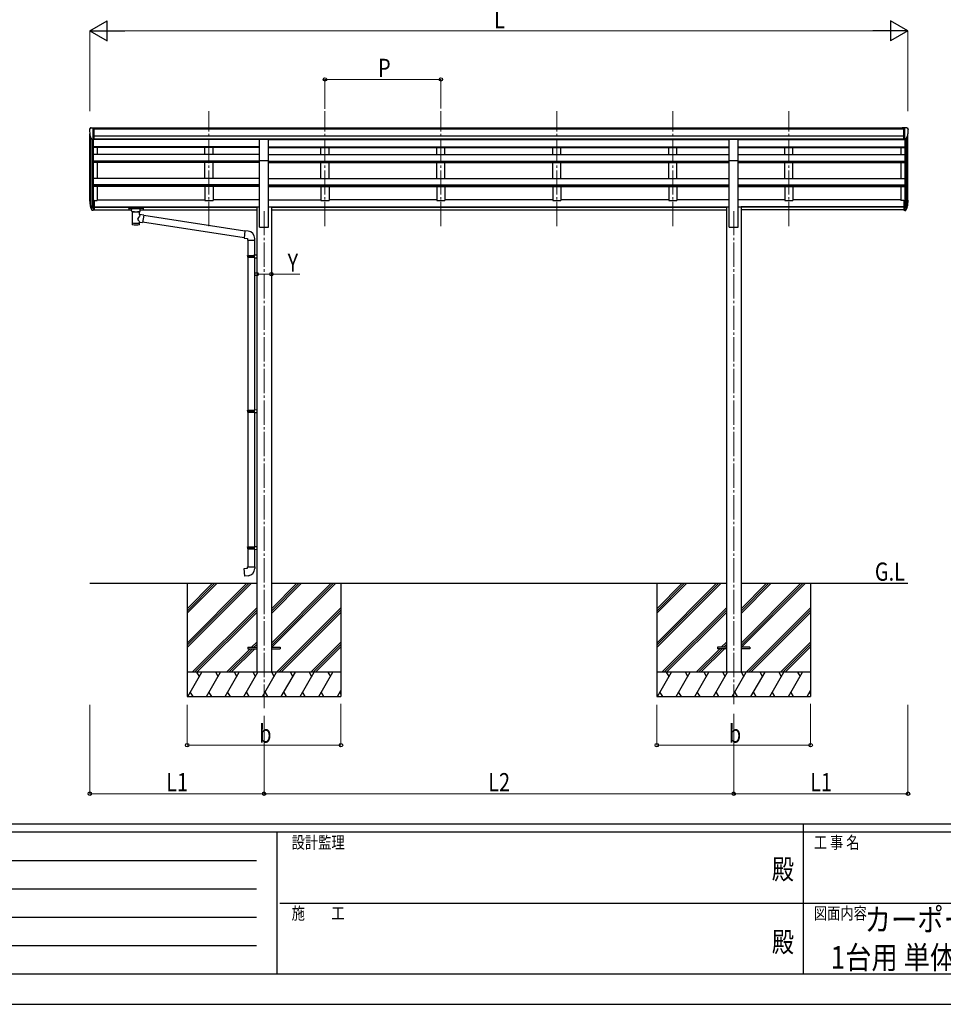
# Model space of a CAD drawing. Units: millimetres. Extents: x 0 to 21025, y 0 to 14850.
# Drawn here: x 5662 to 11365, y 0 to 6083 of the extents above; entities that cross this region are included whole.
import ezdxf
from ezdxf.enums import TextEntityAlignment as Align

# ---------------------------------------------------------------- set-up
doc = ezdxf.new("R2010")
doc.units = ezdxf.units.MM
doc.header["$PDMODE"] = 1
doc.linetypes.add('YCENTER_1', pattern=[13, 10, -1, 1, -1])
for name, color, linetype, lineweight in [('USER1', 3, 'Continuous', 13), ('YKK_12', 2, 'Continuous', 13), ('YKK_13', 4, 'Continuous', 30), ('YKK_A1', 4, 'Continuous', 30), ('YKK_D', 6, 'Continuous', 13), ('YKK_ZWAK', 7, 'Continuous', 30)]:
    doc.layers.add(name, color=color, linetype=linetype, lineweight=lineweight)
doc.styles.add('text-b', font='extslim2.shx', dxfattribs={"width": 0.8, "bigfont": 'extfont2.shx'})

msp = doc.modelspace()

# ---------------------------------------------------------------- linework, layer by layer
at = {"layer": 'YKK_12', "linetype": 'YCENTER_1', "ltscale": 15}
for p, q in [((6831.2, 4807.3), (6831.2, 5518.5)), ((7547.2, 4807.3), (7547.2, 5518.5)), ((8263.2, 4807.3), (8263.2, 5518.5)), ((8979.2, 4807.3), (8979.2, 5518.5)), ((9695.2, 4807.3), (9695.2, 5518.5)), ((10411.2, 4807.3), (10411.2, 5518.5)), ((7171.2, 4901.1), (7171.2, 1830.2)), ((10071.2, 4901.1), (10071.2, 1853.6))]:
    msp.add_line(p, q, dxfattribs=at)
at = {"layer": 'YKK_13'}
for p, q in [((6100.1, 5415.1), (6096, 5409.3)), ((6103.2, 5415.7), (6100.8, 5415.5)), ((6103.2, 5415.7), (6121.7, 5415.7)), ((6115.2, 5342.7), (6115.2, 5415.7)), ((6121.7, 5415.7), (6131.7, 5415.6)), ((6121.7, 5343.7), (6121.7, 5415.7)), ((6131.7, 5414), (6131.7, 5415.6)), ((11120.7, 5415.7), (11110.7, 5415.6)), ((11110.7, 5414), (11110.7, 5415.6)), ((11120.7, 5343.7), (11120.7, 5415.7)), ((11139.2, 5415.7), (11120.7, 5415.7)), ((11127.2, 5342.7), (11127.2, 5415.7)), ((11139.2, 5415.7), (11141.5, 5415.5)), ((11142.3, 5415.1), (11146.3, 5409.3)), ((6093.2, 5406.3), (6093.2, 5405.7)), ((6107.6, 5344.5), (6098.3, 5360.5)), ((11134.8, 5344.5), (11144.1, 5360.5)), ((11149.2, 5406.3), (11149.2, 5405.7)), ((6115.2, 5342.7), (6110, 5343)), ((6121.7, 5343.7), (6115.2, 5343.7)), ((7143.7, 5345.6), (7198.7, 5345.6)), ((7143.7, 5213.7), (7143.7, 5345.6)), ((7198.7, 5213.7), (7198.7, 5345.6)), ((10043.7, 5345.6), (10098.7, 5345.6)), ((10043.7, 5213.7), (10043.7, 5345.6)), ((10098.7, 5213.7), (10098.7, 5345.6)), ((11120.7, 5343.7), (11127.2, 5343.7)), ((11127.2, 5342.7), (11132.4, 5343)), ((7143.7, 5213.7), (7198.7, 5213.7)), ((10043.7, 5213.7), (10098.7, 5213.7)), ((6097.6, 4940.3), (6107.7, 4921.2)), ((6108.7, 4922.4), (6099, 4940.8)), ((6115.2, 4966.4), (6115.2, 4904.5)), ((6121.7, 4966.4), (6115.2, 4966.4)), ((6121.7, 4928.1), (6115.2, 4928.1)), ((6121.7, 4966.4), (6121.7, 4905.3)), ((11120.7, 4966.4), (11120.7, 4905.3)), ((11120.7, 4966.4), (11127.2, 4966.4)), ((11120.7, 4928.1), (11127.2, 4928.1)), ((11127.2, 4966.4), (11127.2, 4904.5)), ((11133.6, 4922.4), (11143.4, 4940.8)), ((11144.8, 4940.3), (11134.6, 4921.2)), ((6100.2, 4923.5), (6107.7, 4906)), ((6115.2, 4921.7), (6110, 4921.7)), ((6115.2, 4919.7), (6110.3, 4919.7)), ((6115.2, 4904.5), (6110.3, 4904.5)), ((6121.7, 4922.7), (6115.2, 4922.7)), ((6121.7, 4905.3), (6115.2, 4905.3)), ((6336.7, 4919.8), (6336.8, 4919.9)), ((6336.7, 4919.6), (6336.7, 4919.8)), ((6336.7, 4919.6), (6336.7, 4908.8)), ((6336.7, 4919.4), (6336.7, 4917.9)), ((6336.7, 4908.8), (6336.7, 4908.6)), ((6336.7, 4908.6), (6336.8, 4908.5)), ((6336.8, 4919.9), (6336.9, 4920)), ((6336.8, 4908.5), (6336.9, 4908.4)), ((6336.9, 4920), (6337, 4920.1)), ((6336.9, 4908.4), (6337, 4908.3)), ((6337, 4920.1), (6337.1, 4920.1)), ((6337, 4908.3), (6337.1, 4908.3)), ((6337.1, 4920.1), (6337.4, 4920.2)), ((6337.1, 4908.3), (6337.4, 4908.2)), ((6337.4, 4920.2), (6337.9, 4920.2)), ((6337.4, 4908.2), (6337.9, 4908.2)), ((6337.9, 4920.2), (6338.4, 4920.3)), ((6337.9, 4908.2), (6338.4, 4908.2)), ((6338.4, 4920.3), (6338.7, 4920.3)), ((6338.4, 4908.2), (6338.7, 4908.2)), ((6338.7, 4920.3), (6421.7, 4920.3)), ((6338.7, 4918.1), (6421.7, 4918.1)), ((6338.7, 4908.2), (6353.2, 4908.2)), ((6353.2, 4901.4), (6353.2, 4911.6)), ((6353.2, 4901.4), (6353.2, 4901.1)), ((6353.2, 4901.1), (6353.4, 4900.1)), ((6353.4, 4900.1), (6354, 4899.2)), ((6354, 4899.2), (6354.8, 4898.4)), ((6354.8, 4898.4), (6355.9, 4897.6)), ((6355.9, 4897.6), (6357.3, 4896.9)), ((6357.3, 4896.9), (6357.3, 4816.6)), ((6403.1, 4896.9), (6403.3, 4897)), ((6403.1, 4879.3), (6403.1, 4896.9)), ((6428.3, 4875.4), (6403.1, 4879.3)), ((6403.3, 4897), (6404.7, 4897.7)), ((6404.7, 4897.7), (6405.8, 4898.5)), ((6405.8, 4898.5), (6406.5, 4899.4)), ((6406.5, 4899.4), (6407, 4900.3)), ((6407, 4900.3), (6407.2, 4901.2)), ((6407.2, 4901.4), (6407.2, 4911.6)), ((6407.2, 4908.2), (6421.7, 4908.2)), ((6428.3, 4875.4), (6421.3, 4830.1)), ((6421.7, 4920.3), (6422, 4920.3)), ((6421.7, 4908.2), (6422, 4908.2)), ((6422, 4920.3), (6422.6, 4920.2)), ((6422, 4908.2), (6422.6, 4908.2)), ((6422.6, 4920.2), (6423, 4920.2)), ((6422.6, 4908.2), (6423, 4908.2)), ((6423, 4920.2), (6423.3, 4920.1)), ((6423, 4908.2), (6423.3, 4908.3)), ((6423.3, 4920.1), (6423.5, 4920)), ((6423.3, 4908.3), (6423.5, 4908.4)), ((6423.5, 4920), (6423.6, 4919.9)), ((6423.5, 4908.4), (6423.6, 4908.6)), ((6423.6, 4919.9), (6423.7, 4919.7)), ((6423.6, 4908.6), (6423.7, 4908.7)), ((6423.7, 4919.7), (6423.7, 4919.6)), ((6423.7, 4919.6), (6423.7, 4908.8)), ((6423.7, 4908.7), (6423.7, 4908.8)), ((7052.1, 4776.5), (6428, 4873.4)), ((11120.7, 4922.7), (11127.2, 4922.7)), ((11120.7, 4905.3), (11127.2, 4905.3)), ((11127.2, 4921.7), (11132.3, 4921.7)), ((11127.2, 4919.7), (11132, 4919.7)), ((11127.2, 4904.5), (11132, 4904.5)), ((11142.2, 4923.5), (11134.6, 4906)), ((6403.1, 4816.6), (6403.1, 4833.2)), ((6403.1, 4832.9), (6421.3, 4830.1)), ((7048.5, 4734.6), (6421.6, 4831.9)), ((7052.1, 4778.6), (7048.1, 4732.8)), ((7072.9, 4776.8), (7052.1, 4778.6)), ((7048.1, 4732.8), (7068, 4731)), ((7068, 4731), (7068, 4721)), ((7068, 4721), (7114, 4721)), ((7070, 4721), (7070, 4627)), ((7112, 4721), (7112, 4629.6)), ((7114, 4721), (7114, 4731.9)), ((7068, 4625), (7069, 4627)), ((7068, 4625), (7112, 4625)), ((7068, 4625), (7068, 4617)), ((7069, 4627), (7112, 4627)), ((7107.5, 4625), (7107.1, 4627)), ((7107.5, 4625), (7107.5, 4617)), ((7110, 4629.5), (7126, 4630)), ((7110, 4627.5), (7110, 4629.5)), ((7110, 4627.5), (7112, 4627.5)), ((7112, 4614.5), (7112, 4627.5)), ((7126, 4630), (7126, 4612)), ((7068, 4617), (7112, 4617)), ((7068, 4617), (7069, 4615)), ((7069, 4615), (7112, 4615)), ((7070, 4615), (7070, 3670.8)), ((7107.5, 4617), (7107.1, 4615)), ((7110, 4614.5), (7112, 4614.5)), ((7110, 4612.5), (7110, 4614.5)), ((7110, 4612.5), (7126, 4612)), ((7112, 4612.5), (7112, 3673.4)), ((7068, 3668.8), (7069, 3670.8)), ((7068, 3668.8), (7112, 3668.8)), ((7068, 3668.8), (7068, 3660.8)), ((7068, 3660.8), (7112, 3660.8)), ((7068, 3660.8), (7069, 3658.8)), ((7069, 3670.8), (7112, 3670.8)), ((7069, 3658.8), (7112, 3658.8)), ((7070, 3658.8), (7070, 2825.7)), ((7107.5, 3668.8), (7107.1, 3670.8)), ((7107.5, 3660.8), (7107.1, 3658.8)), ((7107.5, 3668.8), (7107.5, 3660.8)), ((7110, 3673.3), (7126, 3673.8)), ((7110, 3671.3), (7110, 3673.3)), ((7110, 3671.3), (7112, 3671.3)), ((7110, 3658.3), (7112, 3658.3)), ((7110, 3656.3), (7110, 3658.3)), ((7110, 3656.3), (7126, 3655.9)), ((7112, 3658.3), (7112, 3671.3)), ((7112, 3656.3), (7112, 2828.2)), ((7126, 3673.8), (7126, 3655.9)), ((7068, 2823.7), (7069, 2825.7)), ((7068, 2823.7), (7112, 2823.7)), ((7068, 2823.7), (7068, 2815.7)), ((7068, 2815.7), (7112, 2815.7)), ((7068, 2815.7), (7069, 2813.7)), ((7069, 2825.7), (7112, 2825.7)), ((7069, 2813.7), (7112, 2813.7)), ((7070, 2813.7), (7070, 2703.7)), ((7107.5, 2823.7), (7107.1, 2825.7)), ((7107.5, 2815.7), (7107.1, 2813.7)), ((7107.5, 2823.7), (7107.5, 2815.7)), ((7110, 2828.2), (7126, 2828.6)), ((7110, 2826.2), (7110, 2828.2)), ((7110, 2826.2), (7112, 2826.2)), ((7110, 2813.2), (7112, 2813.2)), ((7110, 2811.2), (7110, 2813.2)), ((7110, 2811.2), (7126, 2810.7)), ((7112, 2813.2), (7112, 2826.2)), ((7112, 2811.1), (7112, 2703.7)), ((7126, 2828.6), (7126, 2810.7)), ((7048.1, 2691.9), (7068, 2693.7)), ((7052.1, 2646.1), (7048.1, 2691.9)), ((7068, 2703.7), (7114, 2703.7)), ((7068, 2693.7), (7068, 2703.7)), ((7114, 2703.7), (7114, 2692.7)), ((7072.9, 2647.9), (7052.1, 2646.1)), ((7071.2, 2205.6), (7071.2, 2196.6)), ((7071.2, 2205.6), (7126, 2205.6)), ((7071.2, 2196.6), (7126, 2196.6)), ((7216.4, 2205.6), (7271.2, 2205.6)), ((7216.4, 2196.6), (7271.2, 2196.6)), ((7271.2, 2205.6), (7271.2, 2196.6)), ((9971.2, 2205.6), (9971.2, 2196.6)), ((10026, 2205.6), (9971.2, 2205.6)), ((10026, 2196.6), (9971.2, 2196.6)), ((10171.2, 2205.6), (10116.4, 2205.6)), ((10171.2, 2196.6), (10116.4, 2196.6)), ((10171.2, 2205.6), (10171.2, 2196.6))]:
    msp.add_line(p, q, dxfattribs=at)
for centre, radius, start, end in [((6100.9, 5414.5), 1, 93.5, 145), ((11141.5, 5414.5), 1, 35, 86.5), ((6096.2, 5406.3), 3, 93, 180), ((6295.2, 5405.7), 202, 180, 192.90261), ((10947.2, 5405.7), 202, 347.09739, 0), ((11146.2, 5406.3), 3, 0, 87), ((6110.2, 5346), 3, 210, 266.5), ((11132.2, 5346), 3, 273.5, 330), ((6183.8, 4962.5), 89.1, 174.49576, 194.41188), ((6183.1, 4966.8), 88.1, 177.22392, 197.21071), ((6228.4, 4959.5), 133.2, 183.27987, 195.71302), ((11014, 4959.5), 133.2, 344.28698, 356.72013), ((11059.2, 4966.8), 88.1, 342.78929, 2.77608), ((11058.5, 4962.5), 89.1, 345.58812, 5.50424), ((6110.3, 4922.7), 3, 210, 270), ((6110.3, 4907.5), 3, 210, 270), ((6110, 4923.2), 1.5, 210, 270), ((11132, 4922.7), 3, 270, 330), ((11132, 4907.5), 3, 270, 330), ((11132.3, 4923.2), 1.5, 270, 330), ((7069, 4731.9), 45, 0, 85), ((7069, 2692.7), 45, 275, 0)]:
    msp.add_arc(centre, radius, start, end, dxfattribs=at)
at = {"layer": 'YKK_13', "extrusion": (0, 0, -1)}
for centre, major_axis, ratio, start_param, end_param in [((6338.7, 4917.9), (2, 0), 0.109601, 3.141593, 4.712389), ((6380.2, 4896.4), (-22.9, 0.4), 0.072511, 4.711586, 6.282382), ((6380.2, 4894.8), (-22.9, 0.4), 0.072511, 4.711586, 6.282382), ((6380.2, 4896.4), (22.9, 0.4), 0.07247, 0.000809, 1.571605), ((6380.2, 4894.8), (22.9, 0.4), 0.07247, 0.000809, 1.571605), ((6380.2, 4852.7), (-22.8, -26.6), 0.234429, 3.156333, 4.597638), ((6421.7, 4917.9), (2, 0), 0.109601, 4.712389, 6.283185), ((6380.2, 4816.6), (22.9, 0), 0.101955, 6.282972, 9.424821), ((6382.7, 4855.4), (20.3, -22.2), 0.045535, 4.975651, 6.24419)]:
    msp.add_ellipse(centre, major_axis=major_axis, ratio=ratio, start_param=start_param, end_param=end_param, dxfattribs=at)
at = {"layer": 'YKK_13'}
for centre, major_axis, ratio, start_param, end_param in [((6380.2, 4911.6), (27, 0), 0.122176, 0, 3.141593), ((6391.2, 4901.4), (16, 0), 0.361356, 6.263698, 6.283185), ((6380.2, 4829), (22.9, 0), 0.122865, 3.141593, 6.283185)]:
    msp.add_ellipse(centre, major_axis=major_axis, ratio=ratio, start_param=start_param, end_param=end_param, dxfattribs=at)
at = {"layer": 'YKK_A1'}
for p, q in [((6121.7, 5414), (11120.7, 5414)), ((6095.2, 4961.9), (6095.2, 5377.3)), ((6099.5, 5358.5), (6099.5, 4939.9)), ((6121.7, 5408.7), (11120.7, 5408.7)), ((6121.7, 5365.2), (11120.7, 5365.2)), ((11142.9, 5358.5), (11142.9, 4939.9)), ((11147.2, 4961.9), (11147.2, 5377.3)), ((6109.2, 5343.1), (6109.2, 4921.9)), ((6115.2, 5342.7), (6115.2, 4966.4)), ((7143.7, 5342), (6115.2, 5342)), ((7143.7, 5298.5), (6115.2, 5298.5)), ((7143.7, 5294.4), (6115.2, 5294.4)), ((6121.7, 5347.5), (11120.7, 5347.5)), ((7143.7, 5345.1), (6121.7, 5345.1)), ((6140.2, 5345.1), (6140.2, 5342)), ((6140.2, 5294.4), (6140.2, 5249.4)), ((6806.2, 5342), (6806.2, 5345.1)), ((6806.2, 5249.3), (6806.2, 5294.4)), ((6856.2, 5342), (6856.2, 5345.1)), ((6856.2, 5249.3), (6856.2, 5294.4)), ((7198.7, 5345.1), (10043.7, 5345.1)), ((7198.7, 5342), (10043.7, 5342)), ((7198.7, 5298.5), (10043.7, 5298.5)), ((7198.7, 5294.4), (10043.7, 5294.4)), ((7522.2, 5342), (7522.2, 5345.1)), ((7522.2, 5249.3), (7522.2, 5294.4)), ((7572.2, 5342), (7572.2, 5345.1)), ((7572.2, 5249.3), (7572.2, 5294.4)), ((8238.2, 5342), (8238.2, 5345.1)), ((8238.2, 5249.3), (8238.2, 5294.4)), ((8288.2, 5342), (8288.2, 5345.1)), ((8288.2, 5249.3), (8288.2, 5294.4)), ((8954.2, 5342), (8954.2, 5345.1)), ((8954.2, 5249.3), (8954.2, 5294.4)), ((9004.2, 5342), (9004.2, 5345.1)), ((9004.2, 5249.3), (9004.2, 5294.4)), ((9670.2, 5342), (9670.2, 5345.1)), ((9670.2, 5249.3), (9670.2, 5294.4)), ((9720.2, 5342), (9720.2, 5345.1)), ((9720.2, 5249.3), (9720.2, 5294.4)), ((10098.7, 5345), (11120.7, 5345)), ((10098.7, 5342), (11127.2, 5342)), ((10098.7, 5298.5), (11127.2, 5298.5)), ((10098.7, 5294.4), (11127.2, 5294.4)), ((10386.2, 5342), (10386.2, 5345)), ((10386.2, 5249.3), (10386.2, 5294.4)), ((10436.2, 5342), (10436.2, 5345)), ((10436.2, 5249.3), (10436.2, 5294.4)), ((11102.2, 5345.1), (11102.2, 5342)), ((11102.2, 5294.4), (11102.2, 5249.4)), ((11127.2, 5342.7), (11127.2, 4966.4)), ((11133.2, 5343.1), (11133.2, 4921.9)), ((7143.7, 5249.3), (6115.2, 5249.3)), ((7198.7, 5249.3), (10043.7, 5249.3)), ((10098.7, 5249.3), (11127.2, 5249.3)), ((7143.7, 5208.5), (6115.2, 5208.5)), ((7143.7, 5207), (6115.2, 5207)), ((7143.7, 5200.3), (6115.2, 5200.3)), ((6140.2, 5200.2), (6140.2, 5102)), ((6806.2, 5102), (6806.2, 5200.3)), ((6856.2, 5102), (6856.2, 5200.3)), ((7143.7, 4801.1), (7143.7, 5213.7)), ((7198.7, 4801.1), (7198.7, 5213.7)), ((7198.7, 5208.5), (10043.7, 5208.5)), ((7198.7, 5207), (10043.7, 5207)), ((7198.7, 5200.3), (10043.7, 5200.3)), ((7522.2, 5102), (7522.2, 5200.3)), ((7572.2, 5102), (7572.2, 5200.3)), ((8238.2, 5102), (8238.2, 5200.3)), ((8288.2, 5102), (8288.2, 5200.3)), ((8954.2, 5102), (8954.2, 5200.3)), ((9004.2, 5102), (9004.2, 5200.3)), ((9670.2, 5102), (9670.2, 5200.3)), ((9720.2, 5102), (9720.2, 5200.3)), ((10043.7, 4801.1), (10043.7, 5213.7)), ((10098.7, 4801.1), (10098.7, 5213.7)), ((10098.7, 5208.5), (11127.2, 5208.5)), ((10098.7, 5207), (11127.2, 5207)), ((10098.7, 5200.3), (11127.2, 5200.3)), ((10386.2, 5102), (10386.2, 5200.3)), ((10436.2, 5102), (10436.2, 5200.3)), ((11102.2, 5200.2), (11102.2, 5102)), ((7143.8, 5102), (6115.2, 5102)), ((7143.8, 5062.8), (6115.2, 5062.8)), ((7143.8, 5061.3), (6115.2, 5061.3)), ((7143.8, 5051.6), (6115.2, 5051.6)), ((6140.2, 5051.7), (6140.2, 4965.5)), ((6806.2, 5051.6), (6806.2, 4965.5)), ((6856.2, 5051.6), (6856.2, 4965.5)), ((7198.5, 5062.8), (10043.7, 5062.8)), ((7198.6, 5102), (10043.7, 5102)), ((7198.6, 5061.3), (10043.7, 5061.3)), ((7198.6, 5051.6), (10043.7, 5051.6)), ((7522.2, 5051.6), (7522.2, 4965.5)), ((7572.2, 5051.6), (7572.2, 4965.5)), ((8238.2, 5051.6), (8238.2, 4965.5)), ((8288.2, 5051.6), (8288.2, 4965.5)), ((8954.2, 5051.6), (8954.2, 4965.5)), ((9004.2, 5051.6), (9004.2, 4965.5)), ((9670.2, 5051.6), (9670.2, 4965.5)), ((9720.2, 5051.6), (9720.2, 4965.5)), ((10098.7, 5102), (11127.2, 5102)), ((10098.7, 5062.8), (11127.2, 5062.8)), ((10098.7, 5061.3), (11127.2, 5061.3)), ((10098.7, 5051.6), (11127.2, 5051.6)), ((10386.2, 5051.6), (10386.2, 4965.5)), ((10436.2, 5051.6), (10436.2, 4965.5)), ((11102.2, 5051.7), (11102.2, 4965.5)), ((6121.7, 4965.5), (6140.2, 4965.5)), ((6140.2, 4970.3), (6806.2, 4970.3)), ((6806.2, 4965.5), (6856.2, 4965.5)), ((7143.9, 4970.3), (6856.2, 4970.3)), ((7143.9, 4970.3), (6856.2, 4970.3)), ((7126, 4927.5), (7126, 2051.1)), ((7126, 4927.5), (7143.7, 4927.5)), ((7198.4, 4970.3), (7522.2, 4970.3)), ((7198.7, 4927.5), (7216.4, 4927.5)), ((7216.4, 4927.5), (7216.4, 2051.1)), ((7522.2, 4965.5), (7572.2, 4965.5)), ((8238.2, 4970.3), (7572.2, 4970.3)), ((8238.2, 4965.5), (8288.2, 4965.5)), ((8954.2, 4970.3), (8288.2, 4970.3)), ((8954.2, 4965.5), (9004.2, 4965.5)), ((9670.2, 4970.3), (9004.2, 4970.3)), ((9670.2, 4965.5), (9720.2, 4965.5)), ((10043.7, 4970.3), (9720.2, 4970.3)), ((10026, 4927.5), (10043.7, 4927.5)), ((10026, 4927.5), (10026, 2051.1)), ((10386.2, 4970.3), (10098.7, 4970.3)), ((10098.7, 4927.5), (10116.4, 4927.5)), ((10116.4, 4927.5), (10116.4, 2051.1)), ((10386.2, 4965.5), (10436.2, 4965.5)), ((11102.2, 4970.3), (10436.2, 4970.3)), ((11120.7, 4965.5), (11102.2, 4965.5)), ((6121.7, 4926.2), (7126, 4926.2)), ((6121.7, 4924.8), (7126, 4924.8)), ((6121.7, 4907.5), (6353.2, 4907.5)), ((6407.2, 4907.5), (7126, 4907.5)), ((7216.4, 4926), (10025.9, 4926)), ((7216.4, 4924.7), (10026, 4924.7)), ((7216.4, 4907.5), (10026, 4907.5)), ((7283.9, 4907.8), (7283.9, 4907)), ((11120.7, 4924.7), (10116.4, 4924.7)), ((11120.7, 4907.5), (10116.4, 4907.5)), ((11120.7, 4926), (10116.5, 4926)), ((7143.4, 4801.1), (7198.4, 4801.1)), ((10043.7, 4801.1), (10098.7, 4801.1)), ((6095.2, 2601.1), (7126, 2601.1)), ((6696.2, 2601.1), (6696.2, 1901.1)), ((6696.2, 2231.9), (7065.4, 2601.1)), ((6696.2, 2217.8), (7079.5, 2601.1)), ((6696.2, 2203.6), (7093.6, 2601.1)), ((6696.2, 2415.7), (6881.5, 2601.1)), ((6696.2, 2429.9), (6867.4, 2601.1)), ((6696.2, 2444), (6853.2, 2601.1)), ((7216.4, 2601.1), (10026, 2601.1)), ((7216.4, 2231.6), (7585.9, 2601.1)), ((7216.4, 2217.5), (7600, 2601.1)), ((7216.4, 2415.4), (7402, 2601.1)), ((7216.4, 2429.6), (7387.9, 2601.1)), ((7216.4, 2443.7), (7373.7, 2601.1)), ((7218.6, 2205.6), (7614.1, 2601.1)), ((7646.2, 2601.1), (7646.2, 1901.1)), ((9596.2, 2601.1), (9596.2, 1901.1)), ((9596.2, 2231.9), (9965.4, 2601.1)), ((9596.2, 2217.8), (9979.5, 2601.1)), ((9596.2, 2203.6), (9993.6, 2601.1)), ((9596.2, 2415.7), (9781.5, 2601.1)), ((9596.2, 2429.9), (9767.4, 2601.1)), ((9596.2, 2444), (9753.2, 2601.1)), ((10116.4, 2601.1), (11147.2, 2601.1)), ((10116.4, 2231.6), (10485.9, 2601.1)), ((10116.4, 2217.5), (10500, 2601.1)), ((10116.4, 2415.4), (10302, 2601.1)), ((10116.4, 2429.6), (10287.9, 2601.1)), ((10116.4, 2443.7), (10273.7, 2601.1)), ((10118.6, 2205.6), (10514.1, 2601.1)), ((10546.2, 2601.1), (10546.2, 1901.1)), ((6727.5, 2051.1), (7126, 2449.6)), ((6741.6, 2051.1), (7126, 2435.4)), ((7248, 2051.1), (7646.2, 2449.3)), ((7262.1, 2051.1), (7646.2, 2435.1)), ((9627.5, 2051.1), (10026, 2449.6)), ((9641.6, 2051.1), (10026, 2435.4)), ((10148, 2051.1), (10546.2, 2449.3)), ((10162.1, 2051.1), (10546.2, 2435.1)), ((6755.8, 2051.1), (7126, 2421.3)), ((7276.3, 2051.1), (7646.2, 2421)), ((9655.8, 2051.1), (10026, 2421.3)), ((10176.3, 2051.1), (10546.2, 2421)), ((6939.6, 2051.1), (7085.1, 2196.6)), ((6953.8, 2051.1), (7099.3, 2196.6)), ((6967.9, 2051.1), (7113.4, 2196.6)), ((7094.1, 2205.6), (7126, 2237.4)), ((7108.3, 2205.6), (7126, 2223.3)), ((7122.4, 2205.6), (7126, 2209.1)), ((7460.1, 2051.1), (7646.2, 2237.1)), ((7474.3, 2051.1), (7646.2, 2223)), ((7488.4, 2051.1), (7646.2, 2208.8)), ((9839.6, 2051.1), (9985.1, 2196.6)), ((9853.8, 2051.1), (9999.3, 2196.6)), ((9867.9, 2051.1), (10013.4, 2196.6)), ((9994.1, 2205.6), (10026, 2237.4)), ((10008.3, 2205.6), (10026, 2223.3)), ((10022.4, 2205.6), (10026, 2209.1)), ((10360.1, 2051.1), (10546.2, 2237.1)), ((10374.3, 2051.1), (10546.2, 2223)), ((10388.4, 2051.1), (10546.2, 2208.8)), ((7646.2, 2051.1), (6696.2, 2051.1)), ((6700.5, 1901.1), (6787.1, 2051.1)), ((6772.1, 2025.1), (6757.1, 2051.1)), ((6815.9, 1901.1), (6902.5, 2051.1)), ((6887.5, 2025.1), (6872.5, 2051.1)), ((6931.4, 1901.1), (7018, 2051.1)), ((7003, 2025.1), (6988, 2051.1)), ((7046.9, 1901.1), (7133.5, 2051.1)), ((7118.5, 2025.1), (7103.5, 2051.1)), ((7162.3, 1901.1), (7248.9, 2051.1)), ((7233.9, 2025.1), (7218.9, 2051.1)), ((7277.8, 1901.1), (7364.4, 2051.1)), ((7349.4, 2025.1), (7334.4, 2051.1)), ((7393.3, 1901.1), (7479.9, 2051.1)), ((7449.9, 2051.1), (7464.9, 2025.1)), ((7508.7, 1901.1), (7595.4, 2051.1)), ((7565.4, 2051.1), (7580.4, 2025.1)), ((10546.2, 2051.1), (9596.2, 2051.1)), ((9600.5, 1901.1), (9687.1, 2051.1)), ((9672.1, 2025.1), (9657.1, 2051.1)), ((9715.9, 1901.1), (9802.5, 2051.1)), ((9787.5, 2025.1), (9772.5, 2051.1)), ((9831.4, 1901.1), (9918, 2051.1)), ((9903, 2025.1), (9888, 2051.1)), ((9946.9, 1901.1), (10033.5, 2051.1)), ((10018.5, 2025.1), (10003.5, 2051.1)), ((10062.3, 1901.1), (10148.9, 2051.1)), ((10133.9, 2025.1), (10118.9, 2051.1)), ((10177.8, 1901.1), (10264.4, 2051.1)), ((10249.4, 2025.1), (10234.4, 2051.1)), ((10293.3, 1901.1), (10379.9, 2051.1)), ((10349.9, 2051.1), (10364.9, 2025.1)), ((10408.7, 1901.1), (10495.4, 2051.1)), ((10465.4, 2051.1), (10480.4, 2025.1)), ((6696.2, 1901.1), (7646.2, 1901.1)), ((6715.5, 1927), (6730.5, 1901.1)), ((6830.9, 1927), (6845.9, 1901.1)), ((6946.4, 1927), (6961.4, 1901.1)), ((7061.9, 1927), (7076.9, 1901.1)), ((7177.3, 1927), (7192.3, 1901.1)), ((7292.8, 1927), (7307.8, 1901.1)), ((7408.3, 1927), (7423.3, 1901.1)), ((7523.7, 1927), (7538.7, 1901.1)), ((7624.2, 1901.1), (7646.2, 1939.1)), ((7639.2, 1927), (7646.2, 1915)), ((9596.2, 1901.1), (10546.2, 1901.1)), ((9615.5, 1927), (9630.5, 1901.1)), ((9730.9, 1927), (9745.9, 1901.1)), ((9846.4, 1927), (9861.4, 1901.1)), ((9961.9, 1927), (9976.9, 1901.1)), ((10077.3, 1927), (10092.3, 1901.1)), ((10192.8, 1927), (10207.8, 1901.1)), ((10308.3, 1927), (10323.3, 1901.1)), ((10423.7, 1927), (10438.7, 1901.1)), ((10524.2, 1901.1), (10546.2, 1939.1)), ((10539.2, 1927), (10546.2, 1915))]:
    msp.add_line(p, q, dxfattribs=at)
at = {"layer": 'YKK_D', "lineweight": -2}
for p, q in [((6095.2, 6014), (6203.4, 6076.5)), ((6203.4, 5951.5), (6203.4, 6076.5)), ((11147.2, 6014), (11038.9, 6076.5)), ((11038.9, 6076.5), (11038.9, 5951.5)), ((6095.2, 6014), (6203.4, 5951.5)), ((6095.2, 6014), (6311.7, 6014)), ((11147.2, 6014), (10930.7, 6014)), ((11147.2, 6014), (11038.9, 5951.5))]:
    msp.add_line(p, q, dxfattribs=at)
at = {"layer": 'YKK_D'}
for p, q in [((6095.2, 5518.5), (6095.2, 6015)), ((6220.2, 6014), (11022.2, 6014)), ((11147.2, 5518.5), (11147.2, 6015)), ((7547.2, 5531.5), (7547.2, 5715)), ((7547.2, 5714), (8263.2, 5714)), ((8263.2, 5534.3), (8263.2, 5715)), ((7126, 4510.8), (7126, 4511.8)), ((7126, 4510.8), (7216.4, 4510.8)), ((7216.4, 4510.8), (7216.4, 4511.8)), ((7216.4, 4510.8), (7391.4, 4510.8)), ((6095.2, 1850.1), (6095.2, 1300.1)), ((6696.2, 1851.1), (6696.2, 1600.1)), ((7646.2, 1856.6), (7646.2, 1600.1)), ((9596.2, 1851.1), (9596.2, 1600.1)), ((10546.2, 1856.6), (10546.2, 1600.1)), ((11147.2, 1850.1), (11147.2, 1300.1)), ((7171.2, 1781.8), (7171.2, 1300.1)), ((7171.2, 1781.8), (7171.2, 1300.1)), ((10071.2, 1795.2), (10071.2, 1300.1)), ((10071.2, 1795.2), (10071.2, 1300.1)), ((6696.2, 1601.1), (7646.2, 1601.1)), ((9596.2, 1601.1), (10546.2, 1601.1)), ((6095.2, 1301.1), (7171.2, 1301.1)), ((7171.2, 1301.1), (10071.2, 1301.1)), ((10071.2, 1301.1), (11147.2, 1301.1))]:
    msp.add_line(p, q, dxfattribs=at)
at = {"layer": 'YKK_D', "linetype": 'ByBlock', "lineweight": -2}
for centre in [(7547.2, 5714), (8263.2, 5714), (7126, 4510.8), (7216.4, 4510.8), (6696.2, 1601.1), (7646.2, 1601.1), (9596.2, 1601.1), (10546.2, 1601.1), (6095.2, 1301.1), (7171.2, 1301.1), (7171.2, 1301.1), (10071.2, 1301.1), (10071.2, 1301.1), (11147.2, 1301.1)]:
    msp.add_circle(centre, 10.6, dxfattribs=at)
at = {"layer": 'YKK_ZWAK'}
for p, q in [((20250, 1112.5), (750, 1112.5)), ((10500, 1112.5), (10500, 187.5)), ((7250, 1062.5), (750, 1062.5)), ((7250, 1062.5), (7250, 187.5)), ((10500, 1062.5), (7250, 1062.5)), ((13750, 1062.5), (10500, 1062.5)), ((856.3, 887.5), (7125, 887.5)), ((856.3, 712.5), (7125, 712.5)), ((7268.8, 625), (10500, 625)), ((10500, 625), (13750, 625)), ((856.3, 537.5), (7125, 537.5)), ((856.3, 362.5), (7125, 362.5)), ((750, 187.5), (7250, 187.5)), ((7250, 187.5), (10500, 187.5)), ((10500, 187.5), (13750, 187.5)), ((0, 0), (21025, 0))]:
    msp.add_line(p, q, dxfattribs=at)
msp.add_point((10500, 187.5), dxfattribs=at)

# ---------------------------------------------------------------- texts
at = {"layer": 'USER1', "style": 'text-b'}
for s, height, width, p in [('G.L', 112.5, 0.8, (10942.9, 2616.9)), ('カーポート アリュース Z 750タイプ', 140, 0.85, (10879.5, 452.9)), ('1台用 単体セット 着脱式サポート 納まり図', 140, 0.85, (10669.3, 219.6))]:
    msp.add_text(s, height=height, dxfattribs=dict(at, width=width)).set_placement(p)
at = {"layer": 'YKK_D', "style": 'text-b', "width": 0.8}
for s, p in [('L', (8591.2, 6029)), ('P', (7875.2, 5729)), ('Y', (7316.4, 4525.8)), ('b', (7141.2, 1616.1)), ('b', (10041.2, 1616.1)), ('L1', (6567.2, 1316.1)), ('L2', (8555.2, 1316.1)), ('L1', (10543.2, 1316.1))]:
    msp.add_text(s, height=112.5, dxfattribs=at).set_placement(p)
at = {"layer": 'YKK_ZWAK', "style": 'text-b', "width": 0.8}
for s, p in [('設計監理', (7341.7, 962.5)), ('工 事 名', (10565.7, 962.5)), ('施\u3000\u3000工', (7341.7, 525)), ('図面内容', (10565.7, 525))]:
    msp.add_text(s, height=75, dxfattribs=at).set_placement(p)
for p in [(10375, 818.8), (10375, 368.8)]:
    msp.add_text('殿', height=125, dxfattribs=at).set_placement(p, align=Align.MIDDLE)

doc.saveas('drawing.dxf')
